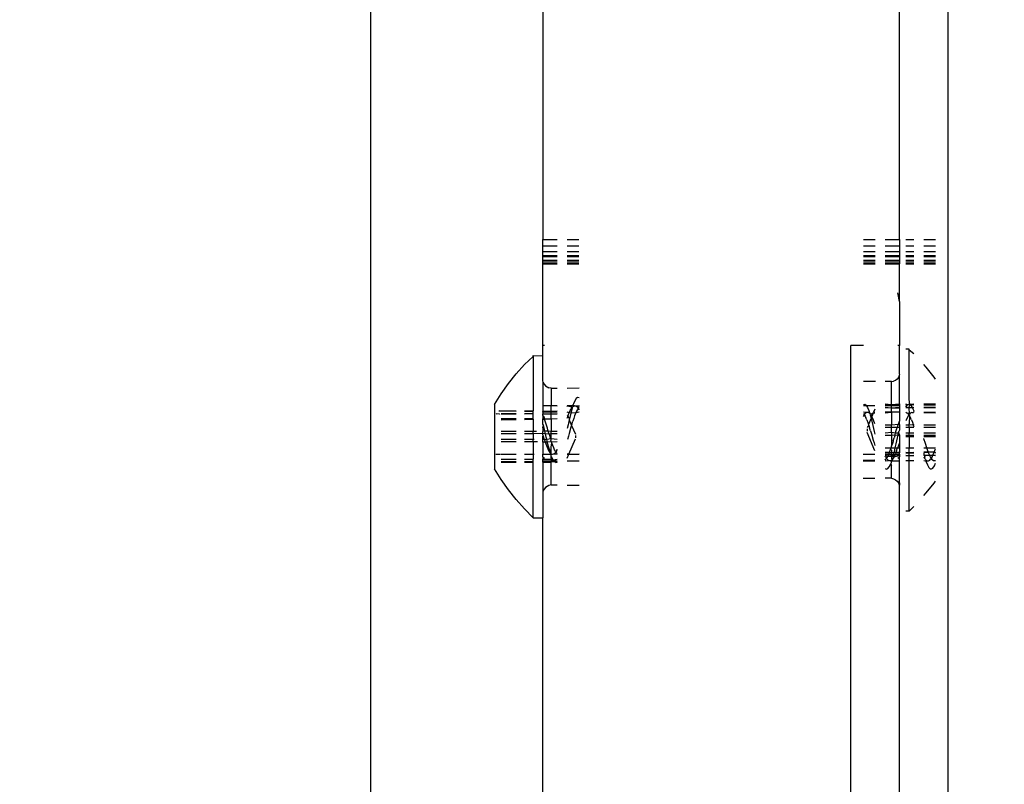
# Model space of a CAD drawing. Units: inches. Extents: x 4843 to 7084, y -3052 to -2294.
# Drawn here: x 6518 to 6524, y -2737 to -2733 of the extents above; entities that cross this region are included whole.
import ezdxf

# ---------------------------------------------------------------- set-up
doc = ezdxf.new("R2010")
doc.units = ezdxf.units.IN
doc.header["$MEASUREMENT"] = 0
doc.layers.add('VP-EQ', color=7, linetype='Continuous', true_color=0x8a3492, plot=False)
doc.styles.get("Standard").update_dxf_attribs({"font": 'arial.ttf'})
doc.dimstyles.get("Standard").update_dxf_attribs({"dimtxt": 14, "dimasz": 20, "dimexe": 20, "dimexo": 50, "dimgap": 20, "dimtad": 0, "dimdec": 0, "dimzin": 0, "dimdsep": 46, "dimtxsty": 'Standard', "dimcen": -0.09, "dimadec": 0, "dimazin": 0, "dimtfac": 1, "dimtdec": 4, "dimtofl": 0, "dimtmove": 0, "dimatfit": 3, "dimfxl": 70, "dimfxlon": 1, "dimtolj": 1, "dimtzin": 0, "dimarcsym": 0})

# ---------------------------------------------------------------- blocks, each defined once
blk = doc.blocks.new('*D277')
at = {"layer": 'Defpoints', "color": 0}
for p in [(6750.0881, -2354.2781), (6750.0881, -2850.6781), (6358.6892, -2871.8395)]:
    blk.add_point(p, dxfattribs=at)
at = {"layer": 'VP-EQ', "color": 0, "lineweight": -2}
for p, q in [((6358.6892, -2424.2781), (6358.6892, -2334.2781)), ((6750.0881, -2424.2781), (6750.0881, -2334.2781)), ((6378.6892, -2354.2781), (6518.6877, -2354.2781)), ((6730.0881, -2354.2781), (6590.0897, -2354.2781))]:
    blk.add_line(p, q, dxfattribs=at)
at = {"layer": 'VP-EQ', "color": 0}
for points in [[(6378.6892, -2350.9448), (6378.6892, -2357.6114), (6358.6892, -2354.2781)], [(6730.0881, -2357.6114), (6730.0881, -2350.9448), (6750.0881, -2354.2781)]]:
    blk.add_solid(points, dxfattribs=at)
at = {"layer": 'VP-EQ', "color": 0, "insert": (6554.3887, -2354.2781), "char_height": 14, "attachment_point": 5}
blk.add_mtext('\\A1;400', dxfattribs=at)
blk = doc.blocks.new('*D278')
at = {"layer": 'Defpoints', "color": 0}
for p in [(6475.6223, -2582.1002), (6475.6223, -2893.3348), (7016.0223, -2893.3348)]:
    blk.add_point(p, dxfattribs=at)
at = {"layer": 'VP-EQ', "color": 0, "lineweight": -2}
for p, q in [((6946.0223, -2582.1002), (7036.0223, -2582.1002)), ((7016.0223, -2602.1002), (7016.0223, -2708.7443)), ((7016.0223, -2873.3348), (7016.0223, -2779.5723)), ((6946.0223, -2893.3348), (7036.0223, -2893.3348))]:
    blk.add_line(p, q, dxfattribs=at)
at = {"layer": 'VP-EQ', "color": 0}
for points in [[(7019.3557, -2602.1002), (7012.689, -2602.1002), (7016.0223, -2582.1002)], [(7012.689, -2873.3348), (7019.3557, -2873.3348), (7016.0223, -2893.3348)]]:
    blk.add_solid(points, dxfattribs=at)
at = {"layer": 'VP-EQ', "color": 0, "insert": (7016.0223, -2744.1583), "char_height": 14, "attachment_point": 5, "rotation": 90}
blk.add_mtext('\\A1;320', dxfattribs=at)
blk = doc.blocks.new('*D279')
at = {"layer": 'Defpoints', "color": 0}
for p in [(6475.3465, -2427.2161), (6476.4687, -3047.2247), (7064.3076, -3047.2247)]:
    blk.add_point(p, dxfattribs=at)
at = {"layer": 'VP-EQ', "color": 0, "lineweight": -2}
for p, q in [((6994.3076, -2427.2161), (7084.3076, -2427.2161)), ((7064.3076, -2447.2161), (7064.3076, -2702.8449)), ((7064.3076, -3027.2247), (7064.3076, -2773.7709)), ((6994.3076, -3047.2247), (7084.3076, -3047.2247))]:
    blk.add_line(p, q, dxfattribs=at)
at = {"layer": 'VP-EQ', "color": 0}
for points in [[(7067.6409, -2447.2161), (7060.9742, -2447.2161), (7064.3076, -2427.2161)], [(7060.9742, -3027.2247), (7067.6409, -3027.2247), (7064.3076, -3047.2247)]]:
    blk.add_solid(points, dxfattribs=at)
at = {"layer": 'VP-EQ', "color": 0, "insert": (7064.3076, -2738.3079), "char_height": 14, "attachment_point": 5, "rotation": 90}
blk.add_mtext('\\A1;620', dxfattribs=at)
blk = doc.blocks.new('*D282')
at = {"layer": 'Defpoints', "color": 0}
for p in [(6903.4502, -2313.5661), (6903.4502, -2850.6446), (6203.8892, -2875.1583)]:
    blk.add_point(p, dxfattribs=at)
at = {"layer": 'VP-EQ', "color": 0, "lineweight": -2}
for p, q in [((6203.8892, -2383.5661), (6203.8892, -2293.5661)), ((6903.4502, -2383.5661), (6903.4502, -2293.5661)), ((6223.8892, -2313.5661), (6519.9149, -2313.5661)), ((6883.4502, -2313.5661), (6590.6449, -2313.5661))]:
    blk.add_line(p, q, dxfattribs=at)
at = {"layer": 'VP-EQ', "color": 0}
for points in [[(6223.8892, -2310.2328), (6223.8892, -2316.8994), (6203.8892, -2313.5661)], [(6883.4502, -2316.8994), (6883.4502, -2310.2328), (6903.4502, -2313.5661)]]:
    blk.add_solid(points, dxfattribs=at)
at = {"layer": 'VP-EQ', "color": 0, "insert": (6555.2799, -2313.5661), "char_height": 14, "attachment_point": 5}
blk.add_mtext('\\A1;700', dxfattribs=at)
blk = doc.blocks.new('RB2864_')
at = {"layer": 'VP-EQ', "color": 0}
for p, q in [((7410.5887, -2710.1261), (7410.5887, -2634.5263)), ((7407.0272, -2717.4188), (7407.0272, -2673.5152)), ((7408.0887, -2684.7959), (7408.0887, -2686.3407)), ((7410.2887, -2686.3407), (7410.2887, -2684.7959)), ((7408.0887, -2686.3407), (7408.1766, -2686.3407)), ((7408.0887, -2686.3795), (7408.0887, -2686.3407)), ((7408.2387, -2686.3407), (7408.311, -2686.3407)), ((7410.0663, -2686.3407), (7410.1387, -2686.3407)), ((7410.2008, -2686.3407), (7410.2887, -2686.3407)), ((7410.2887, -2686.3407), (7410.2887, -2686.3796)), ((7410.3289, -2686.3407), (7410.3766, -2686.3407)), ((7410.4387, -2686.3407), (7410.511, -2686.3407)), ((7408.0887, -2686.3795), (7408.1766, -2686.3795)), ((7408.0887, -2686.4157), (7408.0887, -2686.3795)), ((7408.2387, -2686.3795), (7408.311, -2686.3795)), ((7410.0663, -2686.3796), (7410.1387, -2686.3796)), ((7410.2008, -2686.3796), (7410.2887, -2686.3796)), ((7410.2887, -2686.3796), (7410.2887, -2686.4157)), ((7410.3289, -2686.3796), (7410.3766, -2686.3796)), ((7410.4387, -2686.3796), (7410.511, -2686.3796)), ((7408.0887, -2686.4157), (7408.1766, -2686.4157)), ((7408.0887, -2686.4429), (7408.0887, -2686.4157)), ((7408.1766, -2686.4429), (7408.0887, -2686.4429)), ((7408.0887, -2686.4468), (7408.0887, -2686.4429)), ((7408.0887, -2686.4468), (7408.1766, -2686.4468)), ((7408.0887, -2686.4688), (7408.0887, -2686.4468)), ((7408.0887, -2686.4688), (7408.1766, -2686.4688)), ((7408.0887, -2686.472), (7408.0887, -2686.4688)), ((7408.0887, -2686.472), (7408.1766, -2686.472)), ((7408.0887, -2686.4846), (7408.0887, -2686.472)), ((7408.2387, -2686.4157), (7408.311, -2686.4157)), ((7408.311, -2686.4429), (7408.2387, -2686.4429)), ((7408.2387, -2686.4468), (7408.311, -2686.4468)), ((7408.2387, -2686.4688), (7408.311, -2686.4688)), ((7408.2387, -2686.472), (7408.311, -2686.472)), ((7410.0663, -2686.4157), (7410.1387, -2686.4157)), ((7410.1387, -2686.4426), (7410.0663, -2686.4426)), ((7410.0663, -2686.4468), (7410.1387, -2686.4468)), ((7410.0663, -2686.4687), (7410.1387, -2686.4687)), ((7410.0663, -2686.4722), (7410.1387, -2686.4722)), ((7410.2008, -2686.4157), (7410.2887, -2686.4157)), ((7410.2887, -2686.4425), (7410.2008, -2686.4425)), ((7410.2008, -2686.4468), (7410.2887, -2686.4468)), ((7410.2008, -2686.4687), (7410.2887, -2686.4687)), ((7410.2008, -2686.4722), (7410.2887, -2686.4722)), ((7410.2887, -2686.4157), (7410.2887, -2686.4425)), ((7410.2887, -2686.4425), (7410.2887, -2686.4468)), ((7410.2887, -2686.4468), (7410.2887, -2686.4687)), ((7410.2887, -2686.4687), (7410.2887, -2686.4722)), ((7410.2887, -2686.4722), (7410.2887, -2686.4845)), ((7410.3289, -2686.4157), (7410.3766, -2686.4157)), ((7410.3766, -2686.4425), (7410.3289, -2686.4425)), ((7410.3289, -2686.4468), (7410.3766, -2686.4468)), ((7410.3289, -2686.4686), (7410.3766, -2686.4686)), ((7410.3289, -2686.4722), (7410.3766, -2686.4722)), ((7410.4387, -2686.4157), (7410.511, -2686.4157)), ((7410.511, -2686.4425), (7410.4387, -2686.4425)), ((7410.4387, -2686.4468), (7410.511, -2686.4468)), ((7410.4387, -2686.4686), (7410.511, -2686.4686)), ((7410.4387, -2686.4722), (7410.511, -2686.4722)), ((7408.0887, -2686.4846), (7408.1766, -2686.4846)), ((7408.0887, -2686.4907), (7408.0887, -2686.4846)), ((7408.0887, -2686.4907), (7408.1766, -2686.4907)), ((7408.0887, -2686.9941), (7408.0887, -2686.4907)), ((7408.2387, -2686.4846), (7408.311, -2686.4846)), ((7408.2387, -2686.4907), (7408.311, -2686.4907)), ((7410.0663, -2686.4845), (7410.1387, -2686.4845)), ((7410.0663, -2686.4907), (7410.1387, -2686.4907)), ((7410.2008, -2686.4845), (7410.2887, -2686.4845)), ((7410.2008, -2686.4907), (7410.2887, -2686.4907)), ((7410.2887, -2686.4845), (7410.2887, -2686.4907)), ((7410.2887, -2686.7234), (7410.2887, -2686.4907)), ((7410.3289, -2686.4845), (7410.3766, -2686.4845)), ((7410.3289, -2686.4907), (7410.3766, -2686.4907)), ((7410.4387, -2686.4845), (7410.511, -2686.4845)), ((7410.4387, -2686.4907), (7410.511, -2686.4907)), ((7410.2887, -2686.7234), (7410.2785, -2686.6696)), ((7410.2887, -2686.7234), (7410.2887, -2686.9941)), ((7408.0989, -2686.9941), (7408.0887, -2686.9941)), ((7408.0887, -2687.0584), (7408.0887, -2686.9941)), ((7409.9887, -2693.8776), (7409.9887, -2686.9941)), ((7410.0663, -2686.9941), (7409.9887, -2686.9941)), ((7410.2887, -2686.9941), (7410.2785, -2686.9941)), ((7410.2887, -2687.1722), (7410.2887, -2686.9941)), ((7410.3487, -2687.0169), (7410.3289, -2687.0172)), ((7410.3487, -2687.0222), (7410.3487, -2687.0169)), ((7408.0287, -2687.0631), (7407.9746, -2687.1126)), ((7408.0287, -2687.0631), (7408.0287, -2687.0578)), ((7408.0287, -2687.0578), (7408.0887, -2687.0584)), ((7408.0287, -2687.0631), (7408.0287, -2687.3985)), ((7408.0887, -2687.2131), (7408.0887, -2687.0584)), ((7410.3487, -2687.0222), (7410.3766, -2687.0452)), ((7410.3487, -2687.3279), (7410.3487, -2687.0222)), ((7407.9235, -2687.1701), (7407.9746, -2687.1126)), ((7410.4539, -2687.1293), (7410.4387, -2687.1122)), ((7410.502, -2687.1894), (7410.4539, -2687.1293)), ((7407.8754, -2687.2302), (7407.9235, -2687.1701)), ((7410.282, -2687.1919), (7410.274, -2687.2022)), ((7410.287, -2687.1799), (7410.282, -2687.1919)), ((7410.2887, -2687.1722), (7410.287, -2687.1799)), ((7410.287, -2687.1799), (7410.2887, -2687.1827)), ((7410.2887, -2687.3548), (7410.2887, -2687.1827)), ((7410.511, -2687.2019), (7410.502, -2687.1894)), ((7407.8304, -2687.2927), (7407.8754, -2687.2302)), ((7408.0904, -2687.2207), (7408.0887, -2687.2131)), ((7408.0887, -2687.2236), (7408.0904, -2687.2207)), ((7408.0887, -2687.2236), (7408.0887, -2687.3663)), ((7408.0904, -2687.2207), (7408.0954, -2687.2327)), ((7408.0954, -2687.2327), (7408.1033, -2687.243)), ((7408.1033, -2687.243), (7408.1137, -2687.251)), ((7408.1137, -2687.251), (7408.1257, -2687.256)), ((7408.1387, -2687.2589), (7408.1257, -2687.256)), ((7408.1387, -2687.2589), (7408.1766, -2687.2575)), ((7408.1387, -2687.2589), (7408.1387, -2687.3663)), ((7408.2387, -2687.2573), (7408.3111, -2687.2571)), ((7410.1399, -2687.2165), (7410.066, -2687.2163)), ((7410.2387, -2687.2181), (7410.2008, -2687.2167)), ((7410.2387, -2687.2181), (7410.2516, -2687.2151)), ((7410.2387, -2687.3604), (7410.2387, -2687.2181)), ((7410.2637, -2687.2102), (7410.2516, -2687.2151)), ((7410.274, -2687.2022), (7410.2637, -2687.2102)), ((7407.7887, -2687.3595), (7407.8304, -2687.2927)), ((7408.2945, -2687.3227), (7408.286, -2687.3359)), ((7408.3026, -2687.3167), (7408.2945, -2687.3227)), ((7408.3111, -2687.3179), (7408.3026, -2687.3167)), ((7407.7887, -2687.3595), (7407.7887, -2687.756)), ((7408.1387, -2687.3663), (7408.0887, -2687.3663)), ((7408.0887, -2687.3663), (7408.0887, -2687.4012)), ((7408.1766, -2687.3663), (7408.1387, -2687.3663)), ((7408.1766, -2687.3691), (7408.1387, -2687.3663)), ((7408.1387, -2687.4012), (7408.1387, -2687.3663)), ((7408.2387, -2687.3703), (7408.2354, -2687.3663)), ((7408.2721, -2687.3663), (7408.2387, -2687.3663)), ((7408.2674, -2687.3759), (7408.2387, -2687.3703)), ((7408.2574, -2687.396), (7408.266, -2687.381)), ((7408.2692, -2687.3814), (7408.2607, -2687.4121)), ((7408.266, -2687.381), (7408.2674, -2687.3759)), ((7408.2674, -2687.3759), (7408.2713, -2687.3747)), ((7408.2674, -2687.3759), (7408.2692, -2687.3814)), ((7408.2741, -2687.3715), (7408.2713, -2687.3747)), ((7408.2721, -2687.3663), (7408.276, -2687.3584)), ((7408.2826, -2687.3666), (7408.2721, -2687.3663)), ((7408.2721, -2687.3663), (7408.2741, -2687.3715)), ((7408.2741, -2687.3715), (7408.2826, -2687.3666)), ((7408.2774, -2687.3558), (7408.276, -2687.3584)), ((7408.286, -2687.3359), (7408.2774, -2687.3558)), ((7408.2826, -2687.3666), (7408.2911, -2687.3675)), ((7408.2911, -2687.3675), (7408.3111, -2687.3663)), ((7408.2911, -2687.3675), (7408.297, -2687.372)), ((7408.3111, -2687.3663), (7408.297, -2687.372)), ((7408.297, -2687.372), (7408.2997, -2687.3741)), ((7408.2997, -2687.3741), (7408.3065, -2687.3801)), ((7408.3065, -2687.3801), (7408.3009, -2687.3893)), ((7408.3111, -2687.3745), (7408.3065, -2687.3801)), ((7408.3065, -2687.3801), (7408.3079, -2687.3857)), ((7410.0847, -2687.3663), (7410.0657, -2687.3663)), ((7410.0662, -2687.3588), (7410.0747, -2687.3575)), ((7410.0747, -2687.3575), (7410.0829, -2687.3635)), ((7410.0829, -2687.3635), (7410.0847, -2687.3663)), ((7410.1376, -2687.3663), (7410.0847, -2687.3663)), ((7410.0847, -2687.3663), (7410.0914, -2687.3767)), ((7410.0914, -2687.3767), (7410.1, -2687.3967)), ((7410.2387, -2687.3604), (7410.1995, -2687.3577)), ((7410.2007, -2687.3604), (7410.2387, -2687.3604)), ((7410.2387, -2687.3663), (7410.2007, -2687.3663)), ((7410.2007, -2687.3749), (7410.2387, -2687.3786)), ((7410.2007, -2687.3777), (7410.2387, -2687.3786)), ((7410.2887, -2687.3577), (7410.2387, -2687.3604)), ((7410.2387, -2687.3663), (7410.2387, -2687.3604)), ((7410.2387, -2687.3604), (7410.2887, -2687.3604)), ((7410.2887, -2687.3663), (7410.2387, -2687.3663)), ((7410.2387, -2687.3786), (7410.2387, -2687.3663)), ((7410.2387, -2687.3786), (7410.2887, -2687.3749)), ((7410.2387, -2687.3786), (7410.2887, -2687.3798)), ((7410.2387, -2687.4071), (7410.2387, -2687.3786)), ((7410.2887, -2687.3548), (7410.2887, -2687.3604)), ((7410.2887, -2687.3548), (7410.2887, -2687.3577)), ((7410.2887, -2687.3577), (7410.2887, -2687.3604)), ((7410.2887, -2687.3604), (7410.2887, -2687.3663)), ((7410.2887, -2687.3663), (7410.2887, -2687.3749)), ((7410.2887, -2687.3749), (7410.2887, -2687.3798)), ((7410.2887, -2687.3798), (7410.2887, -2687.4071)), ((7410.3401, -2687.3604), (7410.3289, -2687.3577)), ((7410.3289, -2687.3604), (7410.3355, -2687.3638)), ((7410.3289, -2687.3743), (7410.3355, -2687.3638)), ((7410.3289, -2687.3743), (7410.3487, -2687.3765)), ((7410.3289, -2687.3777), (7410.3487, -2687.3765)), ((7410.3355, -2687.3638), (7410.3401, -2687.3604)), ((7410.3401, -2687.3604), (7410.3441, -2687.3575)), ((7410.3441, -2687.3575), (7410.3525, -2687.3587)), ((7410.3525, -2687.3587), (7410.3487, -2687.3279)), ((7410.3487, -2687.3765), (7410.3525, -2687.3587)), ((7410.3487, -2687.3765), (7410.3666, -2687.3777)), ((7410.3497, -2687.4191), (7410.3487, -2687.3765)), ((7410.3766, -2687.3577), (7410.3525, -2687.3587)), ((7410.3525, -2687.3587), (7410.3607, -2687.3671)), ((7410.3525, -2687.3587), (7410.3766, -2687.3604)), ((7410.3607, -2687.3671), (7410.3666, -2687.3777)), ((7410.3666, -2687.3777), (7410.3766, -2687.3749)), ((7410.3666, -2687.3777), (7410.3693, -2687.3826)), ((7410.3666, -2687.3777), (7410.3766, -2687.3777)), ((7410.3693, -2687.3826), (7410.3766, -2687.3985)), ((7410.511, -2687.3577), (7410.4387, -2687.3577)), ((7410.4387, -2687.3604), (7410.511, -2687.3604)), ((7410.4387, -2687.3749), (7410.511, -2687.3749)), ((7410.4387, -2687.3777), (7410.511, -2687.3777)), ((7407.802, -2687.4157), (7407.7992, -2687.4185)), ((7407.8197, -2687.4185), (7407.802, -2687.4157)), ((7407.8193, -2687.3985), (7407.8166, -2687.4012)), ((7407.8193, -2687.3985), (7407.9235, -2687.3985)), ((7407.9235, -2687.4012), (7407.8193, -2687.3985)), ((7407.823, -2687.4157), (7407.8197, -2687.4185)), ((7407.9235, -2687.4157), (7407.8304, -2687.4157)), ((7407.9235, -2687.4185), (7407.8304, -2687.4185)), ((7407.9746, -2687.3985), (7408.0287, -2687.3985)), ((7408.0287, -2687.4012), (7407.9746, -2687.4012)), ((7408.0287, -2687.4174), (7407.9746, -2687.4157)), ((7408.0287, -2687.4174), (7407.9746, -2687.4185)), ((7408.0287, -2687.4012), (7408.0287, -2687.3985)), ((7408.0287, -2687.4174), (7408.0287, -2687.4012)), ((7408.0287, -2687.4476), (7408.0287, -2687.4174)), ((7408.0887, -2687.3985), (7408.1387, -2687.4012)), ((7408.1387, -2687.4012), (7408.0887, -2687.4012)), ((7408.0887, -2687.4071), (7408.0887, -2687.4012)), ((7408.1387, -2687.4071), (7408.0887, -2687.4071)), ((7408.0887, -2687.4071), (7408.0887, -2687.4157)), ((7408.0887, -2687.4205), (7408.0887, -2687.4157)), ((7408.1387, -2687.4194), (7408.0887, -2687.4157)), ((7408.1387, -2687.4194), (7408.0887, -2687.4205)), ((7408.0887, -2687.4272), (7408.0887, -2687.4205)), ((7408.0933, -2687.4327), (7408.0887, -2687.4272)), ((7408.0887, -2687.4272), (7408.0887, -2687.4476)), ((7408.0933, -2687.4327), (7408.0989, -2687.4493)), ((7408.1387, -2687.4012), (7408.1766, -2687.3985)), ((7408.1387, -2687.4071), (7408.1387, -2687.4012)), ((7408.1766, -2687.4012), (7408.1387, -2687.4012)), ((7408.1766, -2687.4071), (7408.1387, -2687.4071)), ((7408.1387, -2687.4194), (7408.1387, -2687.4071)), ((7408.1766, -2687.4157), (7408.1387, -2687.4194)), ((7408.1766, -2687.4185), (7408.1387, -2687.4194)), ((7408.1387, -2687.4491), (7408.1387, -2687.4194)), ((7408.2511, -2687.4106), (7408.2387, -2687.4071)), ((7408.2387, -2687.4257), (7408.2423, -2687.434)), ((7408.2387, -2687.4442), (7408.2407, -2687.4382)), ((7408.2407, -2687.4382), (7408.2423, -2687.434)), ((7408.2423, -2687.434), (7408.2492, -2687.4151)), ((7408.2423, -2687.434), (7408.2521, -2687.4469)), ((7408.2492, -2687.4151), (7408.2511, -2687.4106)), ((7408.2511, -2687.4106), (7408.2574, -2687.396)), ((7408.2607, -2687.4121), (7408.2511, -2687.4106)), ((7408.2607, -2687.4121), (7408.2521, -2687.4469)), ((7408.2911, -2687.4104), (7408.2607, -2687.4121)), ((7408.284, -2687.4285), (7408.2784, -2687.4448)), ((7408.2896, -2687.4137), (7408.284, -2687.4285)), ((7408.2911, -2687.4104), (7408.2896, -2687.4137)), ((7408.2953, -2687.4005), (7408.2911, -2687.4104)), ((7408.3111, -2687.4071), (7408.2911, -2687.4104)), ((7408.3009, -2687.3893), (7408.2953, -2687.4005)), ((7408.3079, -2687.3857), (7408.3111, -2687.3918)), ((7410.0694, -2687.4265), (7410.0656, -2687.434)), ((7410.0862, -2687.4084), (7410.0657, -2687.4071)), ((7410.0657, -2687.4145), (7410.0709, -2687.421)), ((7410.0709, -2687.421), (7410.0694, -2687.4265)), ((7410.0776, -2687.4149), (7410.0709, -2687.421)), ((7410.0709, -2687.421), (7410.0765, -2687.4301)), ((7410.0765, -2687.4301), (7410.0821, -2687.4414)), ((7410.0862, -2687.4084), (7410.0776, -2687.4149)), ((7410.0877, -2687.4545), (7410.0821, -2687.4414)), ((7410.0947, -2687.4074), (7410.0862, -2687.4084)), ((7410.1033, -2687.4123), (7410.0947, -2687.4074)), ((7410.1139, -2687.4429), (7410.0978, -2687.4822)), ((7410.1, -2687.3967), (7410.1014, -2687.3992)), ((7410.1033, -2687.4071), (7410.1014, -2687.3992)), ((7410.1033, -2687.4071), (7410.1033, -2687.4123)), ((7410.1033, -2687.4123), (7410.1061, -2687.4156)), ((7410.11, -2687.4167), (7410.1061, -2687.4156)), ((7410.11, -2687.4167), (7410.1082, -2687.4222)), ((7410.1082, -2687.4222), (7410.1139, -2687.4429)), ((7410.11, -2687.4167), (7410.1273, -2687.4115)), ((7410.1114, -2687.4218), (7410.11, -2687.4167)), ((7410.1114, -2687.4218), (7410.118, -2687.4333)), ((7410.12, -2687.4368), (7410.1139, -2687.4429)), ((7410.1139, -2687.4429), (7410.1166, -2687.4529)), ((7410.1273, -2687.4115), (7410.118, -2687.4333)), ((7410.12, -2687.4368), (7410.118, -2687.4333)), ((7410.1282, -2687.4559), (7410.12, -2687.4368)), ((7410.1273, -2687.4115), (7410.1291, -2687.4071)), ((7410.1273, -2687.4115), (7410.1375, -2687.4112)), ((7410.1375, -2687.3874), (7410.1291, -2687.4071)), ((7410.1291, -2687.4071), (7410.1375, -2687.4071)), ((7410.2387, -2687.4071), (7410.2007, -2687.4071)), ((7410.2007, -2687.4099), (7410.2387, -2687.4071)), ((7410.2887, -2687.4071), (7410.2387, -2687.4071)), ((7410.2387, -2687.4071), (7410.2387, -2687.4834)), ((7410.2887, -2687.4071), (7410.2887, -2687.4609)), ((7410.3289, -2687.4071), (7410.3345, -2687.4094)), ((7410.3389, -2687.437), (7410.3303, -2687.4566)), ((7410.3345, -2687.4094), (7410.3384, -2687.4125)), ((7410.3384, -2687.4125), (7410.3555, -2687.4121)), ((7410.3384, -2687.4125), (7410.3471, -2687.4221)), ((7410.3471, -2687.4221), (7410.3389, -2687.437)), ((7410.3497, -2687.4191), (7410.3471, -2687.4221)), ((7410.3471, -2687.4221), (7410.3498, -2687.4274)), ((7410.3498, -2687.4274), (7410.3487, -2687.4777)), ((7410.3555, -2687.4121), (7410.3497, -2687.4191)), ((7410.3498, -2687.4274), (7410.3514, -2687.4299)), ((7410.3514, -2687.4299), (7410.357, -2687.4411)), ((7410.3641, -2687.4074), (7410.3555, -2687.4121)), ((7410.3626, -2687.4542), (7410.357, -2687.4411)), ((7410.3641, -2687.4074), (7410.3725, -2687.4083)), ((7410.3766, -2687.4071), (7410.3725, -2687.4083)), ((7410.3766, -2687.4114), (7410.3725, -2687.4083)), ((7410.3766, -2687.3985), (7410.3766, -2687.4015)), ((7410.4387, -2687.4071), (7410.511, -2687.4071)), ((7410.511, -2687.4123), (7410.4387, -2687.4111)), ((7407.9235, -2687.4476), (7407.8304, -2687.4476)), ((7407.8304, -2687.4538), (7407.9235, -2687.4522)), ((7408.0287, -2687.4476), (7407.9746, -2687.4476)), ((7407.9746, -2687.4513), (7408.0287, -2687.4503)), ((7408.0287, -2687.4503), (7408.0287, -2687.4476)), ((7408.0287, -2687.4503), (7408.0287, -2687.5253)), ((7408.0887, -2687.451), (7408.0887, -2687.4476)), ((7408.0989, -2687.4493), (7408.0887, -2687.4476)), ((7408.0887, -2687.451), (7408.0989, -2687.4493)), ((7408.0887, -2687.4821), (7408.0887, -2687.451)), ((7408.0923, -2687.4848), (7408.0887, -2687.4821)), ((7408.0887, -2687.5034), (7408.0923, -2687.4848)), ((7408.0887, -2687.5034), (7408.0887, -2687.5253)), ((7408.1009, -2687.5233), (7408.0923, -2687.4848)), ((7408.1387, -2687.4491), (7408.0989, -2687.4493)), ((7408.1045, -2687.467), (7408.0989, -2687.4493)), ((7408.1101, -2687.4855), (7408.1045, -2687.467)), ((7408.1157, -2687.5045), (7408.1101, -2687.4855)), ((7408.1214, -2687.5237), (7408.1157, -2687.5045)), ((7408.1766, -2687.4476), (7408.1387, -2687.4491)), ((7408.1387, -2687.4491), (7408.1387, -2687.5253)), ((7408.2438, -2687.4839), (7408.2387, -2687.5073)), ((7408.2506, -2687.4536), (7408.2438, -2687.4839)), ((7408.2616, -2687.4995), (7408.2504, -2687.5378)), ((7408.2521, -2687.4469), (7408.2506, -2687.4536)), ((7408.2506, -2687.4536), (7408.2651, -2687.4876)), ((7408.2651, -2687.4876), (7408.2616, -2687.4995)), ((7408.2672, -2687.4806), (7408.2651, -2687.4876)), ((7408.2651, -2687.4876), (7408.2887, -2687.5428)), ((7408.2672, -2687.4806), (7408.2728, -2687.4622)), ((7408.2784, -2687.4448), (7408.2728, -2687.4622)), ((7410.0877, -2687.4545), (7410.0933, -2687.4693)), ((7410.0989, -2687.4856), (7410.0887, -2687.5019)), ((7410.0933, -2687.4693), (7410.0978, -2687.4822)), ((7410.0978, -2687.4822), (7410.0989, -2687.4856)), ((7410.0989, -2687.4856), (7410.1046, -2687.5031)), ((7410.1102, -2687.5214), (7410.1046, -2687.5031)), ((7410.1166, -2687.4529), (7410.1252, -2687.4878)), ((7410.1252, -2687.4878), (7410.1335, -2687.5248)), ((7410.1366, -2687.479), (7410.1282, -2687.4559)), ((7410.2007, -2687.4844), (7410.2387, -2687.4834)), ((7410.2007, -2687.499), (7410.2387, -2687.4985)), ((7410.2387, -2687.4834), (7410.2819, -2687.4799)), ((7410.2387, -2687.4985), (7410.2387, -2687.4834)), ((7410.2387, -2687.4985), (7410.2759, -2687.4981)), ((7410.2387, -2687.5305), (7410.2387, -2687.4985)), ((7410.2728, -2687.5078), (7410.2759, -2687.4981)), ((7410.2759, -2687.4981), (7410.2785, -2687.4901)), ((7410.2759, -2687.4981), (7410.2887, -2687.498)), ((7410.2785, -2687.4901), (7410.2819, -2687.4799)), ((7410.2819, -2687.4799), (7410.2841, -2687.4735)), ((7410.2819, -2687.4799), (7410.2887, -2687.4821)), ((7410.2841, -2687.4735), (7410.2887, -2687.4609)), ((7410.2887, -2687.4821), (7410.2887, -2687.4609)), ((7410.2887, -2687.4821), (7410.2887, -2687.498)), ((7410.2887, -2687.498), (7410.2887, -2687.5183)), ((7410.3303, -2687.4566), (7410.3289, -2687.4603)), ((7410.3289, -2687.4844), (7410.3487, -2687.4844)), ((7410.3289, -2687.499), (7410.3487, -2687.499)), ((7410.3487, -2687.4844), (7410.3487, -2687.4777)), ((7410.3487, -2687.4844), (7410.3728, -2687.4822)), ((7410.3487, -2687.499), (7410.3487, -2687.4844)), ((7410.3487, -2687.499), (7410.3766, -2687.499)), ((7410.3487, -2687.499), (7410.3487, -2687.5336)), ((7410.3626, -2687.4542), (7410.3682, -2687.469)), ((7410.3682, -2687.469), (7410.3728, -2687.4822)), ((7410.3728, -2687.4822), (7410.3738, -2687.4852)), ((7410.3728, -2687.4822), (7410.3766, -2687.4844)), ((7410.3738, -2687.4852), (7410.3766, -2687.4937)), ((7410.4387, -2687.4844), (7410.511, -2687.4844)), ((7410.4387, -2687.499), (7410.511, -2687.499)), ((7407.9235, -2687.5253), (7407.8304, -2687.5253)), ((7407.9235, -2687.5398), (7407.8304, -2687.5398)), ((7408.0287, -2687.5253), (7407.9746, -2687.5253)), ((7408.0287, -2687.5398), (7407.9746, -2687.5398)), ((7408.0486, -2687.5253), (7408.0287, -2687.5253)), ((7408.0287, -2687.5398), (7408.0287, -2687.5253)), ((7408.0887, -2687.5388), (7408.0287, -2687.5398)), ((7408.0287, -2687.5398), (7408.0287, -2687.5744)), ((7408.1009, -2687.5233), (7408.0887, -2687.5253)), ((7408.0887, -2687.5388), (7408.0887, -2687.5253)), ((7408.0887, -2687.5463), (7408.0887, -2687.5388)), ((7408.1044, -2687.5398), (7408.0887, -2687.5388)), ((7408.089, -2687.5499), (7408.0887, -2687.5463)), ((7408.0887, -2687.5571), (7408.089, -2687.5499)), ((7408.0887, -2687.5744), (7408.0887, -2687.5571)), ((7408.0975, -2687.5772), (7408.089, -2687.5499)), ((7408.1044, -2687.5398), (7408.1009, -2687.5233)), ((7408.1214, -2687.5237), (7408.1009, -2687.5233)), ((7408.109, -2687.5611), (7408.1044, -2687.5398)), ((7408.127, -2687.5428), (7408.1044, -2687.5398)), ((7408.1121, -2687.5744), (7408.109, -2687.5611)), ((7408.1387, -2687.5253), (7408.1214, -2687.5237)), ((7408.127, -2687.5428), (7408.1214, -2687.5237)), ((7408.1387, -2687.5398), (7408.127, -2687.5428)), ((7408.127, -2687.5428), (7408.1326, -2687.5614)), ((7408.1387, -2687.5714), (7408.1326, -2687.5614)), ((7408.1387, -2687.5398), (7408.1387, -2687.5253)), ((7408.1767, -2687.5253), (7408.1387, -2687.5253)), ((7408.1767, -2687.5398), (7408.1387, -2687.5398)), ((7408.1387, -2687.5714), (7408.1387, -2687.5398)), ((7408.2452, -2687.5551), (7408.2392, -2687.5748)), ((7408.2504, -2687.5378), (7408.2452, -2687.5551)), ((7408.2887, -2687.5507), (7408.2887, -2687.5647)), ((7410.0887, -2687.5099), (7410.0887, -2687.5239)), ((7410.1368, -2687.6441), (7410.0887, -2687.5307)), ((7410.1102, -2687.5214), (7410.1158, -2687.5403)), ((7410.1158, -2687.5403), (7410.127, -2687.5786)), ((7410.1335, -2687.5248), (7410.1371, -2687.5411)), ((7410.2007, -2687.5336), (7410.2387, -2687.5305)), ((7410.2007, -2687.5481), (7410.2387, -2687.5483)), ((7410.2387, -2687.5305), (7410.2651, -2687.5336)), ((7410.2387, -2687.5305), (7410.2387, -2687.5483)), ((7410.2387, -2687.5483), (7410.2616, -2687.5453)), ((7410.2387, -2687.5483), (7410.2387, -2687.616)), ((7410.2504, -2687.5836), (7410.256, -2687.5645)), ((7410.2616, -2687.5453), (7410.256, -2687.5645)), ((7410.2616, -2687.5453), (7410.2651, -2687.5336)), ((7410.2616, -2687.5453), (7410.28, -2687.5485)), ((7410.2651, -2687.5336), (7410.2672, -2687.5263)), ((7410.2651, -2687.5336), (7410.2833, -2687.5336)), ((7410.2672, -2687.5263), (7410.2728, -2687.5078)), ((7410.2683, -2687.6019), (7410.2765, -2687.5642)), ((7410.2765, -2687.5642), (7410.28, -2687.5485)), ((7410.28, -2687.5485), (7410.2833, -2687.5336)), ((7410.28, -2687.5485), (7410.2887, -2687.5486)), ((7410.2833, -2687.5336), (7410.2851, -2687.5256)), ((7410.2833, -2687.5336), (7410.2887, -2687.5486)), ((7410.2833, -2687.5336), (7410.2887, -2687.5336)), ((7410.2887, -2687.5183), (7410.2851, -2687.5256)), ((7410.2887, -2687.5486), (7410.2887, -2687.5959)), ((7410.3289, -2687.5336), (7410.3487, -2687.5336)), ((7410.3289, -2687.5481), (7410.3487, -2687.5481)), ((7410.3289, -2687.5571), (7410.3487, -2687.5571)), ((7410.3487, -2687.5336), (7410.3766, -2687.5336)), ((7410.3487, -2687.5481), (7410.3487, -2687.5336)), ((7410.3487, -2687.5481), (7410.3766, -2687.5481)), ((7410.3487, -2687.5571), (7410.3487, -2687.5481)), ((7410.3487, -2687.5571), (7410.3766, -2687.5571)), ((7410.3487, -2687.5571), (7410.3487, -2687.6258)), ((7410.4387, -2687.5336), (7410.511, -2687.5336)), ((7410.4387, -2687.5481), (7410.511, -2687.5481)), ((7410.4387, -2687.5571), (7410.511, -2687.5571)), ((7407.9235, -2687.5744), (7407.8304, -2687.5744)), ((7407.9235, -2687.5889), (7407.8304, -2687.5889)), ((7408.0287, -2687.5744), (7407.9746, -2687.5744)), ((7408.0287, -2687.5889), (7407.9746, -2687.5889)), ((7408.0351, -2687.5744), (7408.0287, -2687.5744)), ((7408.0287, -2687.5889), (7408.0287, -2687.5744)), ((7408.0559, -2687.5889), (7408.0287, -2687.5889)), ((7408.0287, -2687.5889), (7408.0287, -2687.6666)), ((7408.0887, -2687.5913), (7408.0887, -2687.5744)), ((7408.0975, -2687.5772), (7408.0887, -2687.5744)), ((7408.1022, -2687.5909), (7408.0887, -2687.5913)), ((7408.0887, -2687.5913), (7408.0887, -2687.6663)), ((7408.1121, -2687.5744), (7408.0975, -2687.5772)), ((7408.0975, -2687.5772), (7408.1022, -2687.5909)), ((7408.1159, -2687.5905), (7408.1022, -2687.5909)), ((7408.1022, -2687.5909), (7408.1061, -2687.6025)), ((7408.1061, -2687.6025), (7408.1136, -2687.6222)), ((7408.1387, -2687.5714), (7408.1121, -2687.5744)), ((7408.1159, -2687.5905), (7408.1121, -2687.5744)), ((7408.1136, -2687.6222), (7408.1227, -2687.6421)), ((7408.1387, -2687.5899), (7408.1159, -2687.5905)), ((7408.1175, -2687.5976), (7408.1159, -2687.5905)), ((7408.1261, -2687.6312), (7408.1175, -2687.5976)), ((7408.1382, -2687.5794), (7408.1387, -2687.5744)), ((7408.1387, -2687.5848), (7408.1382, -2687.5794)), ((7408.1767, -2687.5744), (7408.1387, -2687.5714)), ((7408.1387, -2687.5744), (7408.1387, -2687.5714)), ((7408.1421, -2687.5911), (7408.1387, -2687.5848)), ((7408.1421, -2687.5911), (7408.1387, -2687.5899)), ((7408.1387, -2687.6213), (7408.1438, -2687.5962)), ((7408.1387, -2687.6568), (7408.1387, -2687.6213)), ((7408.1767, -2687.5889), (7408.1421, -2687.5911)), ((7408.1438, -2687.5962), (7408.1421, -2687.5911)), ((7408.1494, -2687.6118), (7408.1438, -2687.5962)), ((7408.155, -2687.6258), (7408.1494, -2687.6118)), ((7408.1606, -2687.638), (7408.155, -2687.6258)), ((7408.2485, -2687.6663), (7408.2887, -2687.5715)), ((7410.127, -2687.5786), (7410.1321, -2687.5959)), ((7410.1321, -2687.5959), (7410.1369, -2687.6114)), ((7410.2007, -2687.6258), (7410.2373, -2687.6258)), ((7410.2336, -2687.6371), (7410.2373, -2687.6258)), ((7410.2373, -2687.6258), (7410.2392, -2687.6202)), ((7410.2373, -2687.6258), (7410.2628, -2687.6258)), ((7410.2387, -2687.616), (7410.2448, -2687.6023)), ((7410.2392, -2687.6202), (7410.2387, -2687.616)), ((7410.2504, -2687.5836), (7410.2448, -2687.6023)), ((7410.2599, -2687.6384), (7410.2628, -2687.6258)), ((7410.2628, -2687.6258), (7410.2683, -2687.6019)), ((7410.2628, -2687.6258), (7410.2772, -2687.6258)), ((7410.2713, -2687.6433), (7410.2772, -2687.6258)), ((7410.2799, -2687.6181), (7410.2772, -2687.6258)), ((7410.2772, -2687.6258), (7410.2887, -2687.6258)), ((7410.2887, -2687.5959), (7410.2799, -2687.6181)), ((7410.2887, -2687.5959), (7410.2887, -2687.6258)), ((7410.2887, -2687.6258), (7410.2887, -2687.6548)), ((7410.3289, -2687.6258), (7410.3487, -2687.6258)), ((7410.3487, -2687.6258), (7410.3766, -2687.6258)), ((7410.3487, -2687.6576), (7410.3487, -2687.6258)), ((7410.4397, -2687.5711), (7410.4387, -2687.5677)), ((7410.4387, -2687.6258), (7410.4566, -2687.6261)), ((7410.4483, -2687.5996), (7410.4397, -2687.5711)), ((7410.4566, -2687.6261), (7410.4483, -2687.5996)), ((7410.4566, -2687.6261), (7410.511, -2687.6258)), ((7410.4649, -2687.6502), (7410.4566, -2687.6261)), ((7407.8263, -2687.6666), (7407.7969, -2687.6666)), ((7407.9235, -2687.6666), (7407.8304, -2687.6666)), ((7408.0287, -2687.6666), (7407.9746, -2687.6666)), ((7408.034, -2687.6666), (7408.0287, -2687.6666)), ((7408.0287, -2687.6666), (7408.0287, -2687.6957)), ((7408.0887, -2687.6813), (7408.0887, -2687.6663)), ((7408.0887, -2687.6663), (7408.1387, -2687.6663)), ((7408.0887, -2687.6813), (7408.0989, -2687.6895)), ((7408.0887, -2687.6813), (7408.0887, -2687.6957)), ((7408.1227, -2687.6421), (7408.1313, -2687.6555)), ((7408.1387, -2687.6568), (7408.1261, -2687.6312)), ((7408.1313, -2687.6555), (7408.1366, -2687.6605)), ((7408.1313, -2687.6555), (7408.1327, -2687.6631)), ((7408.1387, -2687.6663), (7408.1327, -2687.6631)), ((7408.1366, -2687.6605), (7408.1387, -2687.6568)), ((7408.1366, -2687.6605), (7408.1397, -2687.6636)), ((7408.1387, -2687.6663), (7408.1366, -2687.6605)), ((7408.1397, -2687.6636), (7408.1387, -2687.6568)), ((7408.1387, -2687.6663), (7408.1397, -2687.6636)), ((7408.1387, -2687.6663), (7408.1479, -2687.6663)), ((7408.1387, -2687.6815), (7408.1387, -2687.6663)), ((7408.1387, -2687.6908), (7408.1387, -2687.6815)), ((7408.1427, -2687.6841), (7408.1387, -2687.6815)), ((7408.1427, -2687.6841), (7408.1387, -2687.6908)), ((7408.1397, -2687.6636), (7408.1479, -2687.6663)), ((7408.1513, -2687.7019), (7408.1427, -2687.6841)), ((7408.1479, -2687.6663), (7408.1565, -2687.6634)), ((7408.1565, -2687.6634), (7408.165, -2687.6551)), ((7408.1565, -2687.6634), (7408.1767, -2687.6663)), ((7408.165, -2687.646), (7408.1606, -2687.638)), ((7408.1679, -2687.6504), (7408.165, -2687.646)), ((7408.165, -2687.6551), (7408.1679, -2687.6504)), ((7408.1732, -2687.6419), (7408.1679, -2687.6504)), ((7408.1718, -2687.6562), (7408.1679, -2687.6504)), ((7408.1765, -2687.661), (7408.1718, -2687.6562)), ((7408.1732, -2687.6419), (7408.1767, -2687.6345)), ((7408.2388, -2687.6619), (7408.2485, -2687.6663)), ((7408.2388, -2687.6663), (7408.2485, -2687.6663)), ((7408.2388, -2687.6891), (7408.2485, -2687.6663)), ((7408.2485, -2687.6663), (7408.3111, -2687.6635)), ((7408.2485, -2687.6663), (7408.3111, -2687.6663)), ((7410.0653, -2687.6663), (7410.1367, -2687.6663)), ((7410.228, -2687.6526), (7410.2007, -2687.6548)), ((7410.228, -2687.6526), (7410.2007, -2687.6576)), ((7410.2007, -2687.6576), (7410.2263, -2687.6568)), ((7410.2007, -2687.6663), (7410.2224, -2687.6666)), ((7410.2007, -2687.6722), (7410.2184, -2687.6752)), ((7410.2042, -2687.6827), (7410.2007, -2687.6753)), ((7410.2167, -2687.6788), (7410.2007, -2687.6753)), ((7410.2042, -2687.6827), (7410.2094, -2687.6912)), ((7410.2094, -2687.6912), (7410.2123, -2687.6868)), ((7410.2123, -2687.6868), (7410.2167, -2687.6788)), ((7410.2167, -2687.6788), (7410.2184, -2687.6752)), ((7410.2387, -2687.682), (7410.2167, -2687.6788)), ((7410.2184, -2687.6752), (7410.2224, -2687.6666)), ((7410.2184, -2687.6752), (7410.2387, -2687.6751)), ((7410.2224, -2687.6666), (7410.2263, -2687.6568)), ((7410.2224, -2687.6666), (7410.2387, -2687.6663)), ((7410.2263, -2687.6568), (7410.228, -2687.6526)), ((7410.2263, -2687.6568), (7410.2387, -2687.6564)), ((7410.228, -2687.6526), (7410.2336, -2687.6371)), ((7410.2387, -2687.6564), (7410.228, -2687.6526)), ((7410.2387, -2687.6407), (7410.2336, -2687.6371)), ((7410.2387, -2687.6407), (7410.2387, -2687.6564)), ((7410.2554, -2687.6559), (7410.2387, -2687.6564)), ((7410.2387, -2687.6564), (7410.2387, -2687.6663)), ((7410.2387, -2687.6663), (7410.2527, -2687.6663)), ((7410.2387, -2687.6751), (7410.2387, -2687.6663)), ((7410.2387, -2687.6751), (7410.2513, -2687.672)), ((7410.2387, -2687.6751), (7410.2387, -2687.682)), ((7410.2387, -2687.682), (7410.2387, -2687.69)), ((7410.2547, -2687.6829), (7410.2387, -2687.682)), ((7410.2547, -2687.6829), (7410.246, -2687.6963)), ((7410.2502, -2687.675), (7410.2513, -2687.672)), ((7410.2547, -2687.6829), (7410.2502, -2687.675)), ((7410.2513, -2687.672), (7410.2527, -2687.6663)), ((7410.2513, -2687.672), (7410.2583, -2687.675)), ((7410.2527, -2687.6663), (7410.2554, -2687.6559)), ((7410.2527, -2687.6663), (7410.2623, -2687.6663)), ((7410.2887, -2687.6748), (7410.2547, -2687.6829)), ((7410.2583, -2687.675), (7410.2547, -2687.6829)), ((7410.2554, -2687.6559), (7410.2599, -2687.6384)), ((7410.2666, -2687.6555), (7410.2554, -2687.6559)), ((7410.2583, -2687.675), (7410.2623, -2687.6663)), ((7410.2583, -2687.675), (7410.2887, -2687.6723)), ((7410.2638, -2687.663), (7410.2623, -2687.6663)), ((7410.2623, -2687.6663), (7410.2887, -2687.6663)), ((7410.2666, -2687.6555), (7410.2638, -2687.663)), ((7410.2713, -2687.6433), (7410.2666, -2687.6555)), ((7410.2887, -2687.6548), (7410.2666, -2687.6555)), ((7410.2666, -2687.6555), (7410.2887, -2687.6576)), ((7410.2785, -2687.6895), (7410.2887, -2687.6813)), ((7410.2887, -2687.6548), (7410.2887, -2687.6576)), ((7410.2887, -2687.6663), (7410.2887, -2687.6576)), ((7410.2887, -2687.6663), (7410.2887, -2687.6723)), ((7410.2887, -2687.6723), (7410.2887, -2687.6748)), ((7410.2887, -2687.6748), (7410.2887, -2687.6813)), ((7410.2887, -2687.7071), (7410.2887, -2687.6813)), ((7410.3487, -2687.6576), (7410.3289, -2687.6548)), ((7410.3289, -2687.6576), (7410.3487, -2687.6576)), ((7410.3289, -2687.6722), (7410.3487, -2687.6748)), ((7410.3487, -2687.6748), (7410.3289, -2687.6748)), ((7410.3766, -2687.6548), (7410.3487, -2687.6576)), ((7410.3487, -2687.6576), (7410.3766, -2687.6576)), ((7410.3487, -2687.6748), (7410.3487, -2687.6576)), ((7410.3487, -2687.6748), (7410.3766, -2687.6722)), ((7410.3766, -2687.6748), (7410.3487, -2687.6748)), ((7410.3487, -2687.7071), (7410.3487, -2687.6748)), ((7410.4649, -2687.6502), (7410.4387, -2687.6537)), ((7410.4665, -2687.6541), (7410.4387, -2687.6573)), ((7410.4387, -2687.6573), (7410.4387, -2687.6722)), ((7410.4387, -2687.6722), (7410.4432, -2687.6748)), ((7410.4387, -2687.6722), (7410.4425, -2687.6722)), ((7410.4425, -2687.6722), (7410.4387, -2687.6748)), ((7410.4387, -2687.6816), (7410.4419, -2687.6875)), ((7410.4449, -2687.6813), (7410.4419, -2687.6875)), ((7410.4419, -2687.6875), (7410.4467, -2687.695)), ((7410.4425, -2687.6722), (7410.4735, -2687.6711)), ((7410.4432, -2687.6748), (7410.4449, -2687.6813)), ((7410.4665, -2687.6541), (7410.4649, -2687.6502)), ((7410.5028, -2687.6529), (7410.4649, -2687.6502)), ((7410.5028, -2687.6529), (7410.4665, -2687.6541)), ((7410.4665, -2687.6541), (7410.4735, -2687.6711)), ((7410.4735, -2687.6711), (7410.4948, -2687.6722)), ((7410.4819, -2687.6877), (7410.4735, -2687.6711)), ((7410.486, -2687.6892), (7410.4819, -2687.6877)), ((7410.486, -2687.6892), (7410.4916, -2687.6791)), ((7410.4916, -2687.6791), (7410.4948, -2687.6722)), ((7410.4948, -2687.6722), (7410.4972, -2687.6669)), ((7410.4948, -2687.6722), (7410.511, -2687.6722)), ((7410.511, -2687.6748), (7410.4948, -2687.6722)), ((7410.4972, -2687.6669), (7410.5028, -2687.6529)), ((7410.5028, -2687.6529), (7410.5084, -2687.6374)), ((7410.511, -2687.6548), (7410.5028, -2687.6529)), ((7410.5028, -2687.6529), (7410.511, -2687.6576)), ((7410.5084, -2687.6374), (7410.5103, -2687.632)), ((7407.83, -2687.7157), (7407.9235, -2687.7157)), ((7407.8304, -2687.6957), (7407.9235, -2687.6957)), ((7407.9235, -2687.6985), (7407.8304, -2687.6985)), ((7407.9235, -2687.713), (7407.8304, -2687.713)), ((7407.9746, -2687.6957), (7408.0287, -2687.6957)), ((7408.0287, -2687.6985), (7407.9746, -2687.6985)), ((7408.0287, -2687.713), (7407.9746, -2687.713)), ((7407.9746, -2687.7157), (7408.0287, -2687.7157)), ((7408.0287, -2687.6985), (7408.0287, -2687.6957)), ((7408.0287, -2687.713), (7408.0287, -2687.6985)), ((7408.0287, -2687.7157), (7408.0287, -2687.713)), ((7408.0287, -2688.0571), (7408.0287, -2687.7157)), ((7408.0887, -2687.6957), (7408.1387, -2687.6985)), ((7408.0887, -2687.6985), (7408.0887, -2687.6957)), ((7408.1387, -2687.6985), (7408.0887, -2687.6985)), ((7408.0887, -2687.7071), (7408.0887, -2687.6985)), ((7408.0887, -2687.7071), (7408.1387, -2687.7071)), ((7408.0887, -2687.7131), (7408.0887, -2687.7071)), ((7408.0887, -2687.7157), (7408.0887, -2687.7131)), ((7408.1387, -2687.7157), (7408.0887, -2687.7131)), ((7408.0887, -2687.7157), (7408.1387, -2687.7157)), ((7408.0887, -2687.7157), (7408.0887, -2687.8965)), ((7408.1387, -2687.6908), (7408.1387, -2687.6985)), ((7408.1387, -2687.6985), (7408.1513, -2687.7019)), ((7408.1387, -2687.6985), (7408.1387, -2687.7071)), ((7408.1387, -2687.7071), (7408.1554, -2687.7071)), ((7408.1387, -2687.7157), (7408.1387, -2687.7071)), ((7408.1597, -2687.7127), (7408.1387, -2687.7157)), ((7408.1387, -2687.8548), (7408.1387, -2687.7157)), ((7408.1513, -2687.7019), (7408.1767, -2687.6957)), ((7408.1767, -2687.6985), (7408.1513, -2687.7019)), ((7408.1554, -2687.7071), (7408.1513, -2687.7019)), ((7408.1597, -2687.7127), (7408.1554, -2687.7071)), ((7408.1554, -2687.7071), (7408.1767, -2687.7071)), ((7408.1679, -2687.7163), (7408.1597, -2687.7127)), ((7408.1767, -2687.713), (7408.1679, -2687.7163)), ((7408.1679, -2687.7163), (7408.1767, -2687.7157)), ((7408.2388, -2687.7071), (7408.3111, -2687.7071)), ((7410.1366, -2687.7028), (7410.0652, -2687.7043)), ((7410.0652, -2687.7071), (7410.1366, -2687.7071)), ((7410.2007, -2687.7071), (7410.2208, -2687.7043)), ((7410.2009, -2687.7018), (7410.2055, -2687.6971)), ((7410.2055, -2687.6971), (7410.2094, -2687.6912)), ((7410.2123, -2687.696), (7410.2094, -2687.6912)), ((7410.2208, -2687.7043), (7410.2123, -2687.696)), ((7410.2177, -2687.7535), (7410.226, -2687.7427)), ((7410.2295, -2687.7071), (7410.2208, -2687.7043)), ((7410.226, -2687.7427), (7410.2346, -2687.7249)), ((7410.2377, -2687.7044), (7410.2295, -2687.7071)), ((7410.2387, -2687.7115), (7410.2295, -2687.7071)), ((7410.2346, -2687.7249), (7410.2387, -2687.7164)), ((7410.2346, -2687.7249), (7410.2387, -2687.7332)), ((7410.2408, -2687.7014), (7410.2377, -2687.7044)), ((7410.2377, -2687.7044), (7410.2393, -2687.7071)), ((7410.2387, -2687.69), (7410.2408, -2687.7014)), ((7410.2393, -2687.7071), (7410.2387, -2687.7115)), ((7410.2387, -2687.7115), (7410.2431, -2687.7071)), ((7410.2387, -2687.7164), (7410.2387, -2687.7115)), ((7410.2387, -2687.814), (7410.2387, -2687.7332)), ((7410.2393, -2687.7071), (7410.2408, -2687.7014)), ((7410.2393, -2687.7071), (7410.2446, -2687.7039)), ((7410.246, -2687.6963), (7410.2408, -2687.7014)), ((7410.2431, -2687.7071), (7410.2887, -2687.7071)), ((7410.246, -2687.6963), (7410.2446, -2687.7039)), ((7410.2887, -2687.8426), (7410.2887, -2687.7071)), ((7410.3487, -2687.7071), (7410.3289, -2687.7071)), ((7410.3766, -2687.7071), (7410.3487, -2687.7071)), ((7410.3487, -2688.0163), (7410.3487, -2687.7071)), ((7410.4519, -2687.7094), (7410.4387, -2687.7071)), ((7410.4502, -2687.699), (7410.4467, -2687.695)), ((7410.453, -2687.7019), (7410.4502, -2687.699)), ((7410.4509, -2687.7071), (7410.453, -2687.7019)), ((7410.4519, -2687.7094), (7410.4509, -2687.7071)), ((7410.453, -2687.7019), (7410.4519, -2687.7094)), ((7410.4519, -2687.7094), (7410.458, -2687.7055)), ((7410.4519, -2687.7094), (7410.4619, -2687.7312)), ((7410.453, -2687.7019), (7410.458, -2687.7055)), ((7410.458, -2687.7055), (7410.4636, -2687.7071)), ((7410.4619, -2687.7312), (7410.4701, -2687.7467)), ((7410.4636, -2687.7071), (7410.4672, -2687.7065)), ((7410.4672, -2687.7065), (7410.4759, -2687.7018)), ((7410.4701, -2687.7467), (7410.4787, -2687.7554)), ((7410.4759, -2687.7018), (7410.4804, -2687.6972)), ((7410.486, -2687.6892), (7410.4804, -2687.6972)), ((7410.4901, -2687.6993), (7410.4804, -2687.6972)), ((7410.4901, -2687.6993), (7410.486, -2687.6892)), ((7410.4987, -2687.7058), (7410.4901, -2687.6993)), ((7410.4954, -2687.7507), (7410.5039, -2687.7375)), ((7410.5045, -2687.7065), (7410.4987, -2687.7058)), ((7410.5039, -2687.7375), (7410.511, -2687.7209)), ((7410.511, -2687.7071), (7410.5045, -2687.7065)), ((7410.5072, -2687.7068), (7410.5045, -2687.7065)), ((7410.511, -2687.7071), (7410.5072, -2687.7068)), ((7407.8304, -2687.8219), (7407.7887, -2687.756)), ((7410.2008, -2687.7533), (7410.2094, -2687.7571)), ((7410.2094, -2687.7571), (7410.2177, -2687.7535)), ((7410.4787, -2687.7554), (7410.4872, -2687.7567)), ((7410.4872, -2687.7567), (7410.4954, -2687.7507)), ((7407.8754, -2687.8844), (7407.8304, -2687.8219)), ((7408.1137, -2687.8638), (7408.1033, -2687.8717)), ((7408.1257, -2687.8588), (7408.1137, -2687.8638)), ((7408.1387, -2687.8548), (7408.1257, -2687.8588)), ((7408.1387, -2687.8548), (7408.1767, -2687.8552)), ((7408.2388, -2687.8557), (7408.3111, -2687.8564)), ((7410.1363, -2687.8149), (7410.065, -2687.8156)), ((7410.2387, -2687.814), (7410.2007, -2687.8143)), ((7410.2387, -2687.814), (7410.2516, -2687.818)), ((7410.2516, -2687.818), (7410.2637, -2687.823)), ((7410.2637, -2687.823), (7410.274, -2687.8309)), ((7410.274, -2687.8309), (7410.282, -2687.8413)), ((7410.282, -2687.8413), (7410.287, -2687.8533)), ((7410.2887, -2687.8426), (7410.287, -2687.8533)), ((7410.2887, -2687.8557), (7410.287, -2687.8533)), ((7410.2887, -2687.8426), (7410.2887, -2687.8557)), ((7410.2887, -2693.1794), (7410.2887, -2687.8557)), ((7410.4539, -2687.9038), (7410.502, -2687.8436)), ((7410.502, -2687.8436), (7410.511, -2687.831)), ((7407.9235, -2687.9446), (7407.8754, -2687.8844)), ((7408.0887, -2687.8965), (7408.0904, -2687.8942)), ((7408.0887, -2687.8965), (7408.0887, -2688.0571)), ((7408.0954, -2687.8821), (7408.0904, -2687.8942)), ((7408.1033, -2687.8717), (7408.0954, -2687.8821)), ((7410.4387, -2687.9209), (7410.4539, -2687.9038)), ((7407.9746, -2688.0022), (7407.9235, -2687.9446)), ((7410.3487, -2688.0163), (7410.3766, -2687.988)), ((7408.0287, -2688.0571), (7407.9746, -2688.0022)), ((7410.3487, -2688.0163), (7410.3289, -2688.0163)), ((7408.0287, -2688.0571), (7408.0887, -2688.0571)), ((7408.0887, -2693.0584), (7408.0887, -2688.0571))]:
    blk.add_line(p, q, dxfattribs=at)
blk = doc.blocks.new('RB2864_2D')
at = {"layer": 'VP-EQ', "color": 0}
blk.add_blockref('RB2864_', (-887.0361, -47.7822), dxfattribs=at)

msp = doc.modelspace()

# ---------------------------------------------------------------- block references
at = {"layer": 'VP-EQ', "color": 0}
msp.add_blockref('RB2864_2D', (0, 0), dxfattribs=at)

# ---------------------------------------------------------------- dimensions: what is measured, and where the dimension line sits
dim = msp.add_linear_dim(base=(6903.4502, -2313.5661), p1=(6203.8892, -2875.1583), p2=(6903.4502, -2850.6446), dimstyle='Standard', dxfattribs=at)
dim.commit()
dim.dimension.update_dxf_attribs({"geometry": '*D282', "text_midpoint": (6555.2799, -2313.5661), "dimtype": 160})
dim = msp.add_linear_dim(base=(6750.0881, -2354.2781), p1=(6358.6892, -2871.8395), p2=(6750.0881, -2850.6781), text='400', dimstyle='Standard', dxfattribs=at)
dim.commit()
dim.dimension.update_dxf_attribs({"geometry": '*D277', "text_midpoint": (6554.3887, -2354.2781), "dimtype": 160})
dim = msp.add_linear_dim(base=(7064.3076, -3047.2247), p1=(6475.3465, -2427.2161), p2=(6476.4687, -3047.2247), angle=90, dimstyle='Standard', dxfattribs=at)
dim.commit()
dim.dimension.update_dxf_attribs({"geometry": '*D279', "text_midpoint": (7064.3076, -2738.3079), "dimtype": 160})
dim = msp.add_linear_dim(base=(7016.0223, -2893.3348), p1=(6475.6223, -2582.1002), p2=(6475.6223, -2893.3348), angle=90, text='320', dimstyle='Standard', dxfattribs=at)
dim.commit()
dim.dimension.update_dxf_attribs({"geometry": '*D278', "text_midpoint": (7016.0223, -2744.1583), "dimtype": 160})

doc.saveas('drawing.dxf')
